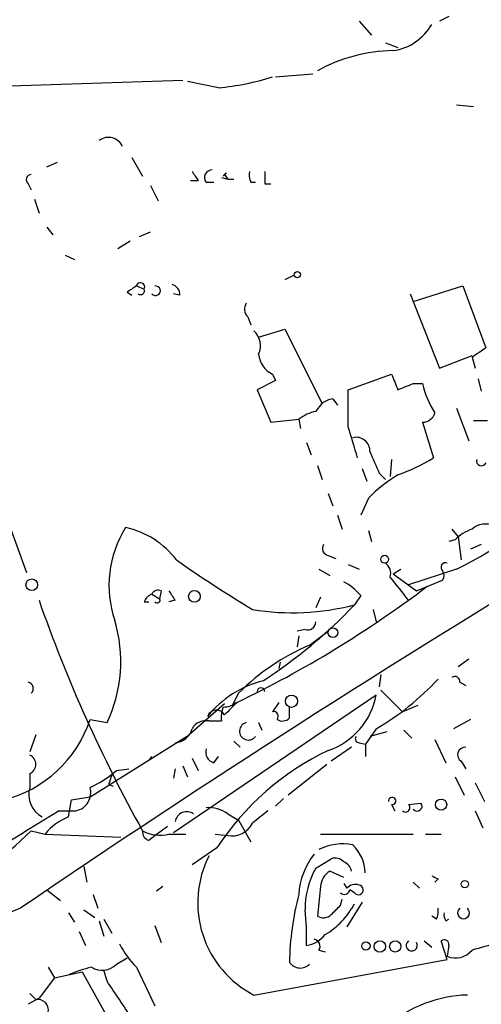
# Model space of a CAD drawing. Extents: x 2 to 888, y 3156 to 4015.
# Drawn here: x 334 to 360, y 3747 to 3801 of the extents above; entities that cross this region are included whole.
import ezdxf

# ---------------------------------------------------------------- set-up
doc = ezdxf.new("R2010")
doc.units = 0
doc.header["$MEASUREMENT"] = 0
doc.layers.add('MAIN', color=5, linetype='CONTINUOUS')

msp = doc.modelspace()

# ---------------------------------------------------------------- linework, layer by layer
at = {"layer": 'MAIN'}
for p, q in [((352.9753, 3800.803), (353.6527, 3800.041)), ((357.886, 3801.057), (357.378, 3800.803)), ((354.4147, 3799.6177), (355.092, 3799.3637)), ((348.4033, 3797.755), (350.4353, 3797.9243)), ((333.3327, 3797.247), (343.3233, 3797.5857)), ((345.2707, 3797.1623), (343.5773, 3797.501)), ((358.3093, 3796.231), (359.2407, 3796.1463)), ((335.8727, 3792.8443), (336.4653, 3793.0983)), ((340.5293, 3793.3523), (341.122, 3792.3363)), ((344.17, 3792.0823), (343.7467, 3792.0823)), ((344.5933, 3791.9977), (345.0167, 3791.9977)), ((345.44, 3792.2517), (345.7787, 3792.167)), ((345.6093, 3792.421), (345.7787, 3792.167)), ((345.7787, 3792.167), (346.1173, 3792.167)), ((347.0487, 3791.9977), (347.3027, 3791.9977)), ((334.8567, 3791.913), (335.026, 3791.5743)), ((341.5453, 3791.8283), (341.9687, 3790.9817)), ((347.8107, 3791.913), (348.1493, 3791.913)), ((335.1953, 3791.0663), (335.4493, 3790.3043)), ((335.8727, 3789.5423), (336.2113, 3789.119)), ((340.9527, 3789.0343), (341.5453, 3789.2883)), ((340.4447, 3788.7803), (339.7673, 3788.357)), ((336.8887, 3788.0183), (337.3967, 3787.7643)), ((349.4193, 3786.9177), (348.9113, 3786.6637)), ((340.7833, 3786.325), (341.2067, 3786.1557)), ((355.9387, 3785.4783), (358.648, 3786.325)), ((358.648, 3786.325), (359.918, 3782.9383)), ((340.2753, 3785.9863), (340.5293, 3785.817)), ((343.154, 3785.817), (342.8153, 3785.9017)), ((355.7693, 3785.9017), (357.378, 3781.8377)), ((346.8793, 3784.6317), (347.0487, 3784.2083)), ((347.472, 3783.531), (348.9113, 3783.9543)), ((348.9113, 3783.9543), (350.9433, 3779.8903)), ((357.378, 3781.8377), (359.156, 3782.515)), ((359.156, 3782.4303), (359.3253, 3781.8377)), ((348.234, 3781.499), (348.4033, 3781.1603)), ((352.3827, 3780.6523), (354.7533, 3781.499)), ((359.4947, 3781.245), (359.664, 3780.5677)), ((348.4033, 3781.1603), (347.3873, 3780.6523)), ((355.9387, 3780.991), (356.4467, 3780.991)), ((347.3873, 3780.6523), (348.1493, 3778.8743)), ((351.536, 3780.1443), (351.79, 3779.8057)), ((352.3827, 3778.6203), (352.3827, 3780.6523)), ((350.6047, 3779.467), (350.9433, 3779.8903)), ((358.3093, 3779.6363), (358.9867, 3777.8583)), ((348.1493, 3778.8743), (349.6733, 3779.0437)), ((349.6733, 3779.0437), (349.758, 3778.5357)), ((356.4467, 3778.8743), (357.0393, 3776.927)), ((359.2407, 3778.959), (360.0027, 3778.959)), ((350.0967, 3777.7737), (350.3507, 3777.0963)), ((332.3167, 3777.3503), (334.772, 3770.6617)), ((350.6893, 3776.5037), (350.9433, 3775.7417)), ((354.7533, 3776.8423), (354.6687, 3775.911)), ((353.1447, 3776.3343), (353.3987, 3775.657)), ((354.076, 3776.0803), (354.4147, 3775.7417)), ((351.282, 3774.9797), (351.536, 3774.3023)), ((353.4833, 3774.7257), (353.06, 3773.7943)), ((351.79, 3773.7943), (352.044, 3773.0323)), ((353.4833, 3772.9477), (353.6527, 3772.355)), ((358.0553, 3773.0323), (358.394, 3772.609)), ((358.394, 3772.609), (358.5633, 3771.339)), ((358.2247, 3772.4397), (357.886, 3772.355)), ((359.664, 3772.1857), (359.0713, 3771.9317)), ((351.282, 3771.593), (351.7053, 3771.4237)), ((352.3827, 3771.085), (352.9753, 3770.831)), ((350.774, 3770.831), (351.3667, 3770.4923)), ((354.838, 3770.577), (355.2613, 3770.831)), ((354.838, 3770.577), (356.108, 3769.6457)), ((358.3093, 3770.831), (355.6847, 3769.9843)), ((356.108, 3769.6457), (357.5473, 3770.2383)), ((341.63, 3769.4763), (342.0533, 3769.2223)), ((342.138, 3769.6457), (342.0533, 3769.2223)), ((353.06, 3769.3917), (352.7213, 3768.8837)), ((341.2067, 3769.053), (341.4607, 3769.053)), ((342.9, 3769.1377), (342.5613, 3769.053)), ((350.8587, 3769.307), (350.6047, 3768.7143)), ((353.7373, 3768.6297), (353.9067, 3767.9523)), ((350.012, 3767.529), (349.5887, 3767.4443)), ((350.266, 3766.6823), (351.282, 3767.4443)), ((349.6733, 3767.1903), (349.5887, 3766.5977)), ((348.6573, 3765.751), (348.5727, 3765.4123)), ((358.9867, 3765.9203), (358.394, 3765.497)), ((354.1607, 3765.0737), (354.076, 3764.3963)), ((358.4787, 3764.6503), (358.8173, 3764.481)), ((346.3713, 3764.0577), (346.0327, 3763.3803)), ((354.1607, 3764.227), (355.346, 3763.0417)), ((342.8153, 3756.4377), (353.9067, 3763.973)), ((345.6093, 3763.465), (343.662, 3761.7717)), ((346.2867, 3763.5497), (346.0327, 3763.3803)), ((348.5727, 3763.5497), (348.234, 3763.0417)), ((349.1653, 3762.703), (349.1653, 3763.2957)), ((356.1927, 3763.3803), (355.346, 3763.0417)), ((338.2433, 3762.6183), (339.1747, 3762.449)), ((344.7627, 3762.5337), (345.44, 3762.5337)), ((347.472, 3762.449), (347.6413, 3762.0257)), ((359.0713, 3762.6183), (358.14, 3762.1103)), ((353.9067, 3762.1103), (353.314, 3761.2637)), ((354.4993, 3761.941), (353.568, 3761.687)), ((355.4307, 3762.0257), (355.854, 3761.6023)), ((335.28, 3761.7717), (334.9413, 3760.8403)), ((338.2433, 3758.385), (343.662, 3761.7717)), ((346.1173, 3761.433), (346.456, 3761.0943)), ((352.9753, 3761.3483), (353.314, 3761.2637)), ((357.124, 3761.5177), (357.7167, 3760.2477)), ((352.552, 3761.0943), (351.4513, 3760.3323)), ((353.314, 3761.2637), (353.314, 3760.5863)), ((343.8313, 3760.5017), (344.17, 3759.8243)), ((345.0167, 3760.2477), (345.2707, 3760.5863)), ((358.5633, 3760.3323), (358.8173, 3759.909)), ((339.6827, 3759.8243), (340.36, 3759.909)), ((342.9, 3759.909), (342.8153, 3759.401)), ((343.3233, 3760.0783), (343.5773, 3759.4857)), ((351.1973, 3760.163), (349.0807, 3758.4697)), ((334.9413, 3759.655), (334.9413, 3758.893)), ((358.2247, 3759.4857), (358.7327, 3758.4697)), ((359.3253, 3759.147), (359.8333, 3758.131)), ((339.2593, 3759.0623), (339.5133, 3758.9777)), ((337.058, 3757.2843), (337.2273, 3758.2157)), ((337.2273, 3758.2157), (338.2433, 3758.385)), ((348.8267, 3758.3003), (348.4033, 3757.877)), ((336.55, 3757.623), (337.4813, 3757.623)), ((354.7533, 3757.9617), (354.9227, 3757.623)), ((355.6847, 3757.9617), (356.362, 3758.0463)), ((359.3253, 3757.623), (359.7487, 3756.6917)), ((345.7787, 3757.4537), (346.3713, 3757.115)), ((346.3713, 3757.115), (347.0487, 3755.9297)), ((335.026, 3756.5223), (335.788, 3756.353)), ((341.7993, 3756.2683), (342.4767, 3756.7763)), ((335.788, 3756.353), (339.9367, 3756.1837)), ((341.4607, 3756.0143), (341.7993, 3756.2683)), ((342.5613, 3756.353), (343.4927, 3756.353)), ((345.1013, 3756.353), (345.7787, 3756.2683)), ((350.8587, 3756.353), (355.9387, 3756.353)), ((356.616, 3756.353), (357.4627, 3756.353)), ((345.186, 3755.591), (343.8313, 3754.6597)), ((350.6047, 3754.4903), (351.4513, 3754.9983)), ((337.9047, 3754.575), (338.074, 3753.7283)), ((352.1287, 3753.9823), (351.3667, 3754.321)), ((357.2933, 3753.8977), (357.124, 3753.7283)), ((335.8727, 3753.305), (336.6347, 3752.7123)), ((342.2227, 3753.4743), (341.884, 3753.2203)), ((350.8587, 3753.4743), (350.6893, 3751.8657)), ((352.1287, 3753.6437), (352.298, 3753.3897)), ((352.7213, 3753.1357), (352.4673, 3753.305)), ((355.9387, 3753.7283), (356.2773, 3753.3897)), ((338.4127, 3753.051), (338.6667, 3752.289)), ((351.9593, 3752.4583), (352.044, 3752.797)), ((337.9047, 3752.2043), (338.4973, 3751.781)), ((353.1447, 3752.6277), (352.298, 3751.273)), ((337.058, 3752.035), (337.3967, 3751.527)), ((338.7513, 3751.6117), (339.0053, 3750.765)), ((339.0053, 3751.6963), (339.4287, 3750.9343)), ((357.2087, 3751.6963), (356.9547, 3751.8657)), ((357.7167, 3751.6117), (357.886, 3751.6963)), ((341.7993, 3751.3577), (342.138, 3750.4263)), ((337.6507, 3751.019), (337.9893, 3750.257)), ((350.774, 3750.003), (351.1127, 3749.9183)), ((356.5313, 3750.511), (356.9547, 3750.1723)), ((357.8013, 3749.495), (357.4627, 3750.511)), ((357.886, 3750.257), (357.8013, 3749.6643)), ((339.6827, 3749.241), (340.2753, 3749.5797)), ((347.218, 3747.5477), (357.8013, 3749.495)), ((335.9573, 3749.0717), (336.296, 3748.479)), ((339.1747, 3748.3097), (339.0053, 3748.9023)), ((340.7833, 3749.0717), (341.7993, 3746.955)), ((336.296, 3748.479), (335.4493, 3747.3783)), ((336.296, 3748.479), (337.82, 3748.8177)), ((337.82, 3748.8177), (339.1747, 3746.3623)), ((335.4493, 3747.3783), (334.8567, 3747.0397)), ((334.9413, 3747.6323), (335.28, 3747.2937))]:
    msp.add_line(p, q, dxfattribs=at)
for centre, radius in [((349.5886, 3786.9389), 0.1706), ((354.3723, 3771.3814), 0.2158), ((335.0542, 3769.9844), 0.3217), ((343.9583, 3769.3494), 0.3224), ((351.5359, 3767.3597), 0.2677), ((349.2711, 3763.6132), 0.3346), ((357.4626, 3757.9617), 0.3052), ((358.7568, 3753.6135), 0.201), ((354.1042, 3750.2006), 0.3155), ((353.3422, 3750.2288), 0.2275), ((354.9544, 3750.2041), 0.3085)]:
    msp.add_circle(centre, radius, dxfattribs=at)
for centre, radius, start, end in [((354.4158, 3802.0913), 2.9276, 278.29174, 330.13957), ((354.9505, 3790.4008), 8.7942, 90.73298, 118.98265), ((343.8303, 3812.0677), 14.9748, 275.5197, 287.10197), ((339.2546, 3793.6205), 0.8326, 22.94014, 127.19473), ((470.989, 3877.0035), 152.6259, 213.578058, 213.807262), ((344.9321, 3792.2516), 0.4234, 90.01353, 216.84824), ((347.8939, 3792.4209), 0.9452, 169.67564, 206.59758), ((517.1606, 3792.2516), 169.3502, 179.885409, 180.114558), ((335.032, 3792.1368), 0.2843, 91.20944, 231.9288), ((387.9468, 3750.1085), 59.8567, 134.902262, 135.131513), ((691.411, 3228.3327), 634.0057, 117.6603812, 124.2670729), ((425.2119, 3659.1442), 152.6537, 123.578078, 123.807241), ((341.0071, 3786.2706), 0.2303, 330.07306, 166.33784), ((341.0056, 3786.0711), 0.2182, 230.91378, 22.81582), ((341.8319, 3786.0664), 0.2606, 219.20586, 97.185), ((342.5774, 3785.8527), 0.5777, 356.45707, 74.6118), ((347.3269, 3785.0671), 0.6244, 148.46343, 224.20842), ((346.4985, 3783.0654), 1.0792, 334.43462, 48.18524), ((486.5369, 3592.1845), 228.9527, 123.575483, 123.804666), ((348.8201, 3782.7189), 1.3534, 185.05299, 244.33808), ((566.6104, 3865.7558), 227.997, 201.688003, 201.917172), ((270.8352, 3992.5096), 227.9972, 291.687985, 291.917154), ((361.076, 3781.9931), 4.7365, 192.21431, 213.44985), ((351.595, 3779.1882), 0.9579, 93.53119, 132.86795), ((351.0912, 3777.1602), 2.3575, 101.90906, 126.97246), ((356.452, 3779.5728), 0.6985, 269.56527, 344.17291), ((-70.6974, 3650.7709), 441.9754, 16.584968, 16.814146), ((352.8127, 3777.2926), 0.7559, 357.96027, 103.46448), ((650.1718, 3903.6729), 322.4168, 203.08283, 203.312013), ((351.628, 3785.7403), 10.342, 289.56923, 301.54961), ((359.664, 3776.7577), 0.2678, 161.57859, 341.55828), ((359.746, 3768.4466), 8.8684, 121.65372, 134.92508), ((340.2832, 3805.6094), 39.1724, 297.3983, 308.9588), ((359.8757, 3772.2278), 1.0795, 64.44857, 131.81559), ((345.2329, 3769.9541), 5.9521, 147.90054, 198.78928), ((339.1511, 3768.3991), 4.8311, 37.48377, 77.57333), ((360.0729, 3770.5632), 2.6338, 110.37247, 134.56468), ((351.3526, 3771.974), 0.3875, 146.88812, 259.50206), ((383.0851, 3828.2116), 69.5883, 234.812653, 238.893161), ((354.0336, 3770.6193), 0.6694, 341.57317, 55.30106), ((357.7047, 3770.9398), 0.2494, 67.2087, 230.87383), ((357.2088, 3770.4923), 0.4232, 323.11656, 36.88344), ((320.0117, 3818.3552), 60.7784, 295.614116, 307.131875), ((350.6896, 3767.4448), 3.0674, 39.39757, 62.02058), ((37.6706, 3515.7678), 406.607, 38.545221, 38.7744), ((341.9261, 3768.7569), 0.778, 112.37172, 157.62828), ((341.9687, 3769.307), 0.3787, 63.44172, 153.44172), ((469.719, 3854.0589), 152.6259, 213.578058, 213.807262), ((411.5426, 3795.7711), 80.6197, 199.290546, 209.133034), ((341.9263, 3769.1377), 0.1526, 213.70048, 33.66924), ((349.3234, 3782.043), 13.5909, 260.72668, 284.47826), ((332.0305, 3788.715), 28.6599, 303.20573, 316.2151), ((332.0883, 3765.7958), 7.837, 334.71934, 16.61724), ((350.1438, 3767.9711), 0.4613, 253.39949, 357.66421), ((355.0551, 3755.3737), 12.2809, 112.95226, 134.99934), ((334.7932, 3764.3117), 0.3445, 312.50636, 79.3783), ((349.0964, 3759.231), 5.672, 103.98136, 141.16682), ((346.5314, 3774.8002), 14.6775, 300.16492, 317.15741), ((358.2247, 3764.7067), 0.2603, 347.48075, 130.60607), ((347.599, 3764.1423), 0.2117, 0, 180), ((345.5251, 3764.5645), 1.2688, 269.98194, 306.88796), ((515.2979, 3593.8611), 239.4974, 134.885409, 135.114591), ((350.0271, 3764.6597), 3.9399, 288.57291, 349.96245), ((345.1637, 3762.6095), 0.5173, 30.53068, 159.85226), ((347.0049, 3762.7455), 1.5792, 159.60957, 187.70781), ((348.2904, 3762.7877), 0.2602, 319.39393, 102.51925), ((331.907, 3764.6877), 6.6657, 283.84445, 341.91325), ((344.5935, 3761.6698), 0.8803, 78.91855, 149.975), ((346.9118, 3761.9768), 0.4865, 103.9277, 323.44802), ((348.7778, 3763.0513), 0.521, 236.20624, 318.04957), ((342.8418, 3762.3695), 1.0229, 273.26186, 345.32116), ((352.9753, 3761.56), 0.2116, 143.12469, 270), ((345.204, 3760.8504), 0.6311, 165.38027, 252.73642), ((357.7415, 3747.3923), 14.9953, 115.51632, 146.8556), ((358.775, 3760.6851), 0.4114, 84.09816, 239.03386), ((334.7297, 3760.163), 0.5503, 292.61346, 67.38654), ((341.2917, 3760.7553), 0.3782, 296.54472, 333.45528), ((335.5696, 3764.6033), 6.3053, 295.09013, 310.7173), ((466.3439, 3716.9663), 133.8752, 161.443679, 161.672862), ((336.2857, 3758.5121), 1.3973, 164.18133, 241.48706), ((337.2659, 3758.6158), 1.0159, 282.24129, 15.83384), ((354.7815, 3758.1592), 0.1995, 261.87396, 188.12604), ((387.4648, 3672.5441), 99.1501, 120.89808, 125.458887), ((343.5417, 3756.9212), 0.6509, 54.8962, 170.351), ((344.7062, 3755.9433), 1.8524, 54.62232, 93.49414), ((516.8839, 3545.6065), 271.0711, 128.542738, 128.771917), ((355.5154, 3757.7923), 0.2395, 224.98308, 45.01692), ((356.1503, 3757.877), 0.2679, 218.66649, 38.66649), ((338.1766, 3754.4273), 3.0682, 111.38181, 141.12408), ((314.2425, 3778.3713), 30.1551, 301.38304, 313.56832), ((341.5707, 3756.4546), 0.4538, 171.41991, 255.97294), ((342.0534, 3758.2374), 1.9517, 241.49544, 285.08441), ((346.0114, 3757.4961), 1.2496, 259.26825, 333.8676), ((352.0822, 3752.8695), 2.9435, 79.14167, 116.38747), ((350.9938, 3754.1177), 2.3232, 2.9262, 44.99477), ((349.796, 3752.5839), 5.6577, 152.8267, 242.89237), ((353.4514, 3752.8613), 3.7829, 140.79755, 177.12557), ((351.663, 3754.4056), 0.6294, 42.27614, 109.65566), ((351.8958, 3754.2046), 0.6664, 10.05878, 69.54458), ((354.566, 3752.2434), 4.5542, 150.43754, 180.49192), ((351.959, 3753.3899), 1.1035, 122.46164, 175.61364), ((399.444, 3838.6223), 94.6305, 243.32033, 243.54954), ((352.171, 3753.3474), 0.2993, 225, 351.85636), ((352.7636, 3752.9665), 0.6292, 70.33821, 137.73121), ((352.933, 3753.2965), 0.2659, 217.21905, 80.84589), ((364.2395, 3749.1674), 15.075, 165.07123, 179.39834), ((336.5031, 3745.9523), 6.6661, 108.08895, 166.15304), ((334.4525, 3750.552), 15.647, 358.91971, 6.06166), ((348.8523, 3754.6078), 4.3855, 301.02582, 331.91214), ((224.7053, 3879.2043), 179.6055, 314.885409, 315.114591), ((356.3621, 3752.1195), 0.9465, 333.44036, 10.31622), ((358.6903, 3752.0455), 0.3226, 130.99044, 48.99616), ((351.0159, 3752.3979), 0.6244, 238.46343, 314.20842), ((358.0977, 3751.9081), 0.4827, 164.75737, 217.88123), ((349.8473, 3751.8517), 1.6141, 278.88866, 321.62625), ((350.4494, 3750.2147), 0.3875, 326.88812, 79.50206), ((357.6321, 3750.3135), 0.2602, 347.45447, 130.6204), ((551.0528, 3051.8846), 724.0122, 105.1405244, 105.3697074), ((344.5167, 3752.7859), 5.2663, 207.65355, 224.85229), ((355.854, 3750.257), 0.3053, 123.68486, 33.68486), ((358.2554, 3750.7266), 1.1553, 246.85481, 321.21936), ((340.3154, 3740.9941), 8.3185, 103.82242, 113.05316), ((338.9042, 3749.9661), 1.0639, 237.20912, 317.03399), ((349.7509, 3749.742), 0.7185, 215.40882, 315.79502), ((-168.1825, 3408.6206), 610.5735, 33.5741904, 33.8033576), ((335.3857, 3746.7221), 0.5813, 349.51355, 100.47676), ((359.1145, 3740.4252), 7.1257, 91.70891, 130.36739)]:
    msp.add_arc(centre, radius, start, end, dxfattribs=at)

doc.saveas('drawing.dxf')
